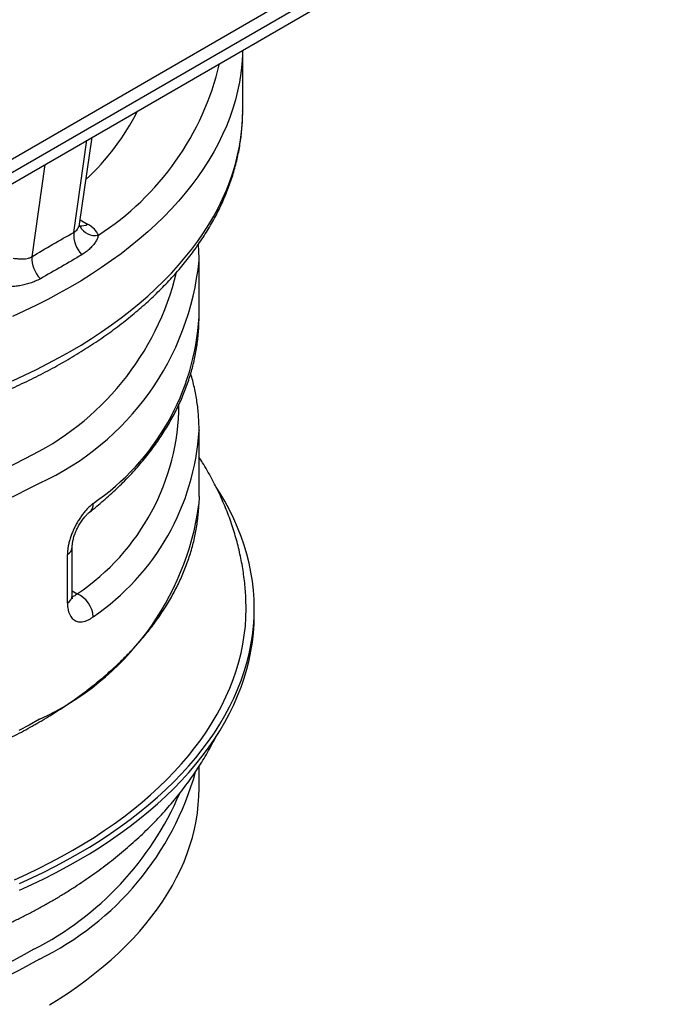
# Model space of a CAD drawing. Units: millimetres. Extents: x 0 to 594, y 0 to 420.
# Drawn here: x 557 to 573, y 334 to 359 of the extents above; entities that cross this region are included whole.
import ezdxf

# ---------------------------------------------------------------- set-up
doc = ezdxf.new("R2010")
doc.units = ezdxf.units.MM

msp = doc.modelspace()

# ---------------------------------------------------------------- linework, layer by layer
at = {"color": 7, "linetype": 'Continuous', "lineweight": 25}
for p, q in [((550.4953, 351.7925), (573.195, 364.8968)), ((547.292, 349.3223), (573.692, 364.5627)), ((550.2882, 351.3347), (572.9878, 364.4389)), ((562.1433, 356.3671), (562.1433, 357.8958)), ((558.0301, 353.514), (558.3421, 355.7015)), ((557.8823, 353.3047), (558.2136, 355.6273)), ((557.1529, 355.0149), (556.8216, 352.6924)), ((558.0289, 353.5083), (558.0294, 353.5141)), ((558.0416, 353.4528), (558.0389, 353.4595)), ((558.0457, 353.6234), (558.2324, 353.5156)), ((561.0433, 351.1756), (561.0433, 352.598)), ((561.0433, 351.1756), (561.0433, 351.1777)), ((561.0433, 348.3177), (561.0432, 348.3107)), ((561.0433, 346.6438), (561.0433, 348.3177)), ((561.0433, 346.6438), (561.0389, 346.443)), ((557.8428, 344.1491), (557.8428, 345.374)), ((557.722, 343.961), (557.722, 345.1858)), ((557.8428, 344.2686), (557.9693, 344.1956)), ((562.4345, 343.66), (562.4345, 343.8259)), ((561.0433, 339.2949), (561.0433, 339.8467))]:
    msp.add_line(p, q, dxfattribs=at)
at = {"color": 7, "linetype": 'Continuous', "lineweight": 25, "flags": 128}
for points in [[(562.1424, 357.8953), (562.1382, 357.7627), (562.1229, 357.5385), (562.0975, 357.3145), (562.0619, 357.0911), (562.0162, 356.8682), (561.9604, 356.6461), (561.8946, 356.4249), (561.8187, 356.2048), (561.7329, 355.9859), (561.6372, 355.7684), (561.5317, 355.5524), (561.4164, 355.338), (561.2915, 355.1255), (561.1569, 354.915), (561.0129, 354.7065), (560.8594, 354.5003), (560.6966, 354.2965), (560.5247, 354.0952), (560.3437, 353.8966), (560.1537, 353.7008), (559.955, 353.5079), (559.7475, 353.3181), (559.5315, 353.1315), (559.3072, 352.9482), (559.0745, 352.7684), (558.8339, 352.5922), (558.5853, 352.4196), (558.329, 352.2509), (558.0651, 352.0861), (557.7938, 351.9253), (557.5153, 351.7687), (557.2298, 351.6164), (556.9376, 351.4684), (556.6387, 351.3249), (556.3334, 351.186)], [(556.3334, 349.5659), (556.6387, 349.7049), (556.9376, 349.8484), (557.2298, 349.9964), (557.5153, 350.1487), (557.7938, 350.3053), (558.0651, 350.4661), (558.329, 350.6309), (558.5853, 350.7996), (558.8339, 350.9722), (559.0745, 351.1484), (559.3072, 351.3282), (559.5315, 351.5115), (559.7475, 351.6981), (559.955, 351.8879), (560.1537, 352.0808), (560.3437, 352.2766), (560.5247, 352.4752), (560.6966, 352.6765), (560.8594, 352.8803), (561.0129, 353.0865), (561.1569, 353.295), (561.2915, 353.5055), (561.4164, 353.718), (561.5317, 353.9324), (561.6372, 354.1484), (561.7329, 354.3659), (561.8187, 354.5848), (561.8946, 354.8049), (561.9604, 355.0261), (562.0162, 355.2482), (562.0619, 355.471), (562.0975, 355.6945), (562.1229, 355.9185), (562.1382, 356.1427), (562.1433, 356.3671)], [(556.5106, 336.8913), (556.8219, 337.033), (557.1267, 337.1793), (557.4247, 337.3302), (557.7158, 337.4855), (557.9997, 337.6452), (558.2763, 337.8091), (558.5454, 337.9771), (558.8067, 338.1492), (559.0602, 338.3251), (559.3056, 338.5048), (559.5428, 338.6882), (559.7715, 338.875), (559.9918, 339.0653), (560.2033, 339.2588), (560.4059, 339.4555), (560.5996, 339.6551), (560.7842, 339.8576), (560.9595, 340.0629), (561.1255, 340.2707), (561.2819, 340.4809), (561.4288, 340.6935), (561.566, 340.9081), (561.6934, 341.1248), (561.811, 341.3434), (561.9186, 341.5636), (562.0161, 341.7854), (562.1036, 342.0086), (562.1809, 342.233), (562.2481, 342.4585), (562.3049, 342.685), (562.3515, 342.9122), (562.3878, 343.1401), (562.4137, 343.3684), (562.4293, 343.5971), (562.4345, 343.8259), (562.4293, 344.0547), (562.4137, 344.2834), (562.3878, 344.5117), (562.3515, 344.7396), (562.3049, 344.9668), (562.2481, 345.1933), (562.1809, 345.4188), (562.1036, 345.6432), (562.0161, 345.8664), (561.9186, 346.0882), (561.811, 346.3084), (561.6934, 346.527), (561.566, 346.7436), (561.4779, 346.8834)], [(556.3869, 336.9844), (556.6941, 337.1241), (556.9947, 337.2685), (557.2887, 337.4174), (557.5759, 337.5706), (557.856, 337.7281), (558.1289, 337.8898), (558.3944, 338.0556), (558.6522, 338.2254), (558.9023, 338.3989), (559.1444, 338.5762), (559.3784, 338.7571), (559.6041, 338.9415), (559.8213, 339.1292), (560.03, 339.3201), (560.23, 339.5141), (560.421, 339.7111), (560.6031, 339.9109), (560.7761, 340.1134), (560.9398, 340.3184), (561.0942, 340.5258), (561.2391, 340.7355), (561.3745, 340.9473), (561.5002, 341.1611), (561.6161, 341.3767), (561.7223, 341.594), (561.8185, 341.8128), (561.9048, 342.033), (561.9811, 342.2544), (562.0474, 342.4769), (562.1035, 342.7003), (562.1494, 342.9245), (562.1852, 343.1493), (562.2108, 343.3746), (562.2262, 343.6002), (562.2313, 343.8259), (562.2262, 344.0516), (562.2256, 344.063)], [(556.5106, 336.7254), (556.8219, 336.8671), (557.1267, 337.0134), (557.4247, 337.1643), (557.7158, 337.3196), (557.9997, 337.4793), (558.2763, 337.6432), (558.5454, 337.8112), (558.8067, 337.9832), (559.0602, 338.1592), (559.3056, 338.3389), (559.5428, 338.5222), (559.7715, 338.7091), (559.9918, 338.8994), (560.2033, 339.0929), (560.4059, 339.2896), (560.5996, 339.4892), (560.7842, 339.6917), (560.9595, 339.8969), (561.1255, 340.1048), (561.2819, 340.315), (561.4288, 340.5275), (561.566, 340.7422), (561.6934, 340.9589), (561.811, 341.1774), (561.9186, 341.3977), (562.0161, 341.6195), (562.1036, 341.8426), (562.1809, 342.0671), (562.2481, 342.2926), (562.3049, 342.5191), (562.3515, 342.7463), (562.3878, 342.9742), (562.4137, 343.2025), (562.4293, 343.4312), (562.4345, 343.66)], [(557.016, 341.031), (556.7581, 340.886), (556.4938, 340.7449)], [(557.2671, 333.8309), (557.5115, 333.9835), (557.7488, 334.1398), (557.979, 334.2995), (558.2019, 334.4627), (558.4172, 334.6292), (558.625, 334.7989), (558.825, 334.9717), (559.0171, 335.1475), (559.2011, 335.3261), (559.377, 335.5074), (559.5446, 335.6913), (559.7038, 335.8776), (559.8545, 336.0663), (559.9966, 336.2573), (560.13, 336.4503), (560.2546, 336.6452), (560.3703, 336.842), (560.477, 337.0405), (560.5747, 337.2405), (560.6633, 337.4419), (560.7428, 337.6446), (560.813, 337.8484), (560.874, 338.0532), (560.9256, 338.2588), (560.9679, 338.4652), (561.0009, 338.6721), (561.0244, 338.8795), (561.0385, 339.0871), (561.0433, 339.2949)], [(556.8745, 335.2335), (556.6205, 335.0906), (556.36, 334.9516), (556.0933, 334.8166), (555.8205, 334.6856), (555.542, 334.5589), (555.2577, 334.4363), (554.9681, 334.3182), (554.6731, 334.2044), (554.3731, 334.0951), (554.0683, 333.9904), (553.7588, 333.8904), (553.4448, 333.795)], [(557.016, 334.9886), (556.7581, 334.8436), (556.4938, 334.7025), (556.2232, 334.5655), (555.9464, 334.4326), (555.6637, 334.304), (555.3753, 334.1796), (555.0813, 334.0597), (554.782, 333.9443), (554.4776, 333.8334)]]:
    msp.add_lwpolyline(points, dxfattribs=at)
at = {"color": 7, "linetype": 'Continuous', "lineweight": 25}
for centre, radius, start, end in [((554.6932, 359.1755), 7.0552, 302.68311, 346.7593), ((553.7935, 359.3062), 6.4139, 313.27574, 332.71941), ((558.074, 353.7601), 0.2914, 261.81116, 302.94106), ((558.4123, 353.645), 0.4176, 207.41115, 282.53185), ((558.6048, 353.2481), 0.7247, 175.52133, 224.2673), ((557.5673, 352.6653), 0.7461, 177.92372, 224.962), ((554.1569, 353.2878), 6.9208, 294.40082, 354.28572), ((553.6339, 353.9705), 7.0446, 295.41011, 346.27275), ((554.9256, 351.542), 6.1287, 304.2201, 356.57251), ((554.7468, 349.0063), 5.7902, 303.81657, 359.57146), ((554.9239, 348.6855), 6.1308, 304.22492, 356.49491), ((547.3106, 365.5311), 20.2141, 241.4035, 297.53939), ((547.3403, 365.4277), 20.8266, 239.70368, 297.68339), ((554.1029, 347.3975), 7.0013, 294.58695, 352.16439), ((558.099, 346.4589), 0.2736, 310.77411, 3.22777), ((557.6074, 345.3922), 0.236, 299.04435, 355.69094), ((557.6073, 344.1675), 0.2362, 299.05512, 355.54317), ((557.6912, 343.5725), 0.6823, 3.68724, 65.95251), ((553.7487, 341.7203), 7.4827, 295.89016, 344.41539), ((553.2528, 342.3161), 7.9549, 297.08316, 336.65459)]:
    msp.add_arc(centre, radius, start, end, dxfattribs=at)
msp.add_ellipse((557.5253, 353.1074), major_axis=(1.0058, -0.01), ratio=0.5772121, start_param=0.2429111, end_param=0.796841, dxfattribs=at)
for points, knots in [([(541.1677, 348.355), (541.1816, 348.3512), (541.2894, 348.3219), (541.4937, 348.2705), (541.7806, 348.2009), (542.0701, 348.1351), (542.3618, 348.0729), (542.6556, 348.0143), (542.9514, 347.9593), (543.249, 347.9079), (543.5484, 347.8602), (543.8494, 347.8162), (544.1518, 347.7759), (544.4556, 347.7393), (544.7606, 347.7065), (545.0667, 347.6774), (545.3738, 347.652), (545.6816, 347.6304), (545.9902, 347.6126), (546.2993, 347.5986), (546.6089, 347.5883), (546.9187, 347.5818), (547.2287, 347.5791), (547.5387, 347.5802), (547.8486, 347.5851), (548.1583, 347.5938), (548.4676, 347.6063), (548.7764, 347.6225), (549.0846, 347.6426), (549.3919, 347.6664), (549.6984, 347.6939), (550.0039, 347.7252), (550.3082, 347.7602), (550.6112, 347.799), (550.9128, 347.8414), (551.2129, 347.8876), (551.5112, 347.9374), (551.8078, 347.9909), (552.1024, 348.048), (552.395, 348.1087), (552.6854, 348.173), (552.9734, 348.2409), (553.2591, 348.3123), (553.5421, 348.3872), (553.8226, 348.4656), (554.1002, 348.5475), (554.3748, 348.6328), (554.6465, 348.7215), (554.915, 348.8135), (555.1802, 348.9089), (555.4421, 349.0075), (555.7004, 349.1094), (555.9551, 349.2145), (556.2061, 349.3228), (556.4533, 349.4343), (556.6965, 349.5488), (556.9357, 349.6664), (557.1707, 349.787), (557.4015, 349.9105), (557.6278, 350.037), (557.8497, 350.1663), (558.0671, 350.2984), (558.2797, 350.4334), (558.4876, 350.571), (558.6906, 350.7113), (558.8886, 350.8542), (559.0816, 350.9996), (559.2694, 351.1475), (559.4519, 351.2978), (559.6291, 351.4505), (559.8009, 351.6055), (559.9671, 351.7627), (560.1277, 351.9221), (560.2827, 352.0835), (560.4318, 352.2469), (560.5751, 352.4123), (560.7125, 352.5794), (560.8439, 352.7484), (560.9692, 352.919), (561.0884, 353.0911), (561.2014, 353.2648), (561.3082, 353.4398), (561.4087, 353.6162), (561.5029, 353.7937), (561.5907, 353.9724), (561.6721, 354.1521), (561.7471, 354.3327), (561.8157, 354.5141), (561.8777, 354.6963), (561.9333, 354.8792), (561.9824, 355.0626), (562.0251, 355.2464), (562.0612, 355.4307), (562.0908, 355.6153), (562.1139, 355.8002), (562.1307, 355.9852), (562.1402, 356.1703), (562.1442, 356.2978), (562.1431, 356.3636), (562.1431, 356.3676)], [0, 0, 0, 0, 0.00155815, 0.01210383, 0.02264783, 0.03319022, 0.04373108, 0.05427047, 0.06480846, 0.07534517, 0.08588065, 0.09641499, 0.1069483, 0.11748062, 0.12801208, 0.13854278, 0.1490728, 0.1596022, 0.17013114, 0.18065962, 0.19118781, 0.20171578, 0.21224362, 0.22277145, 0.23329929, 0.24382728, 0.25435548, 0.26488397, 0.27541292, 0.28594232, 0.29647234, 0.30700302, 0.3175345, 0.32806685, 0.33860017, 0.34913453, 0.35967005, 0.37020682, 0.3807449, 0.39128438, 0.40182537, 0.41236795, 0.42291218, 0.43345814, 0.4440059, 0.45455554, 0.46510711, 0.47566065, 0.48621623, 0.49677388, 0.50733361, 0.51789545, 0.52845939, 0.53902541, 0.54959348, 0.56016354, 0.5707355, 0.58130927, 0.59188469, 0.6024616, 0.61303979, 0.62361901, 0.63419896, 0.64477929, 0.65535946, 0.66593899, 0.67651733, 0.68709387, 0.69766792, 0.70823874, 0.71880548, 0.72936726, 0.7399231, 0.75047197, 0.76101275, 0.7715443, 0.78206546, 0.79257503, 0.80307177, 0.81355454, 0.82402217, 0.83447361, 0.84490793, 0.85532427, 0.86572201, 0.87610067, 0.88646001, 0.89680006, 0.90712104, 0.91742354, 0.92770834, 0.9379766, 0.94822966, 0.95846913, 0.96869694, 0.97891508, 0.98912584, 0.99933159, 1, 1, 1, 1]), ([(557.8823, 353.3047), (557.9007, 353.3161), (557.9381, 353.3395), (557.9812, 353.3885), (558.012, 353.4444), (558.0269, 353.4861), (558.0287, 353.5068), (558.0289, 353.5083)], [0, 0, 0, 0, 0.2408054, 0.4897224, 0.7316826, 0.980407, 1, 1, 1, 1]), ([(558.0373, 353.4593), (558.0364, 353.4612), (558.0325, 353.47), (558.0297, 353.4823), (558.0275, 353.4954), (558.0274, 353.5041), (558.0277, 353.5069), (558.0279, 353.5084)], [0, 0, 0, 0, 0.0603236, 0.2844778, 0.5143562, 0.7599642, 1, 1, 1, 1]), ([(558.0472, 353.4417), (558.0473, 353.4416), (558.0478, 353.441), (558.0452, 353.4448), (558.0426, 353.4505), (558.0416, 353.453)], [0, 0, 0, 0, 0.1674668, 0.6444214, 1, 1, 1, 1]), ([(558.5029, 353.2374), (558.4959, 353.2099), (558.4817, 353.1542), (558.4336, 353.066), (558.3702, 352.9784), (558.2895, 352.8928), (558.1956, 352.8123), (558.1225, 352.7657), (558.0858, 352.7422)], [0, 0, 0, 0, 0.1522467, 0.3080775, 0.4749822, 0.6436742, 0.8210569, 1, 1, 1, 1]), ([(561.0428, 352.5987), (561.043, 352.6076), (561.044, 352.6759), (561.0392, 352.8037), (561.0334, 352.9297), (561.0269, 352.9961), (561.0262, 353.0031)], [0, 0, 0, 0, 0.06546315, 0.50681423, 0.9481613, 1, 1, 1, 1]), ([(556.3564, 352.6511), (556.3772, 352.6499), (556.4189, 352.6475), (556.4724, 352.6428), (556.53, 352.6386), (556.5917, 352.6359), (556.667, 352.6393), (556.7389, 352.6535), (556.79, 352.6737), (556.8159, 352.689), (556.8216, 352.6924)], [0, 0, 0, 0, 0.1253057, 0.2508041, 0.3128706, 0.4682689, 0.6237483, 0.7886889, 0.9535339, 1, 1, 1, 1]), ([(557.0393, 352.1381), (557.0279, 352.1319), (556.9766, 352.1037), (556.88, 352.0595), (556.7503, 352.0137), (556.619, 351.9793), (556.4921, 351.9555), (556.3656, 351.9394), (556.2815, 351.9336), (556.2395, 351.9307)], [0, 0, 0, 0, 0.05091198, 0.22957267, 0.40821551, 0.56547853, 0.7226693, 0.86145782, 1, 1, 1, 1]), ([(558.2781, 346.252), (558.31, 346.2772), (558.4019, 346.35), (558.5501, 346.4722), (558.7207, 346.6195), (558.8857, 346.769), (559.0453, 346.9208), (559.1993, 347.0748), (559.3475, 347.2308), (559.4899, 347.3888), (559.6265, 347.5488), (559.7571, 347.7105), (559.8817, 347.874), (560.0002, 348.0391), (560.1125, 348.2058), (560.2186, 348.3739), (560.3185, 348.5434), (560.412, 348.7141), (560.4992, 348.886), (560.58, 349.0589), (560.6543, 349.2328), (560.7222, 349.4076), (560.7837, 349.5831), (560.8386, 349.7593), (560.8871, 349.9361), (560.929, 350.1133), (560.9645, 350.291), (560.9935, 350.469), (561.0159, 350.6473), (561.0318, 350.8257), (561.0416, 351.0026), (561.0426, 351.12), (561.0432, 351.1778)], [0, 0, 0, 0, 0.0182512, 0.0527065, 0.0871552, 0.1215891, 0.1560047, 0.1903986, 0.2247665, 0.2591046, 0.2934084, 0.3276737, 0.3618957, 0.3960702, 0.4301929, 0.4642595, 0.4982665, 0.5322104, 0.5660886, 0.5998993, 0.6336411, 0.6673139, 0.7009183, 0.7344562, 0.7679303, 0.8013446, 0.834704, 0.8680145, 0.9012829, 0.9345167, 0.9677243, 1, 1, 1, 1]), ([(561.043, 348.3102), (561.0431, 348.3151), (561.0442, 348.3795), (561.0404, 348.5033), (561.031, 348.6817), (561.0144, 348.8598), (560.9915, 349.0377), (560.9621, 349.2152), (560.9264, 349.3923), (560.8836, 349.5689), (560.8524, 349.6871), (560.8339, 349.7462), (560.8336, 349.7469)], [0, 0, 0, 0, 0.0101187, 0.1334589, 0.2567956, 0.3801576, 0.5035779, 0.6270895, 0.7507232, 0.8745062, 0.9984651, 1, 1, 1, 1]), ([(562.2255, 344.0631), (562.2218, 344.1301), (562.2142, 344.2666), (562.1947, 344.4721), (562.1689, 344.6797), (562.1366, 344.8868), (562.098, 345.0934), (562.0528, 345.2992), (562.0013, 345.5044), (561.9434, 345.7087), (561.879, 345.9122), (561.8083, 346.1147), (561.7311, 346.3161), (561.6476, 346.5165), (561.5576, 346.7157), (561.4612, 346.9136), (561.3585, 347.1102), (561.2491, 347.3054), (561.1443, 347.4821), (561.0734, 347.5926), (561.0433, 347.6396)], [0, 0, 0, 0, 0.0532074, 0.1084412, 0.1637269, 0.2190905, 0.2745587, 0.3301572, 0.3859108, 0.4418441, 0.4979805, 0.5543422, 0.6109505, 0.6678252, 0.7249842, 0.7824437, 0.8402181, 0.8983189, 0.9567558, 1, 1, 1, 1]), ([(556.9745, 340.9394), (557.0117, 340.961), (557.1195, 341.0237), (557.2944, 341.1295), (557.4976, 341.2576), (557.6959, 341.3883), (557.8893, 341.5215), (558.0777, 341.6572), (558.261, 341.7953), (558.4392, 341.9358), (558.6121, 342.0786), (558.7796, 342.2235), (558.9418, 342.3706), (559.0983, 342.5198), (559.2493, 342.671), (559.3947, 342.8242), (559.5342, 342.9791), (559.668, 343.1359), (559.7959, 343.2944), (559.9178, 343.4545), (560.0337, 343.6161), (560.1435, 343.7792), (560.2472, 343.9437), (560.3448, 344.1094), (560.4361, 344.2764), (560.5211, 344.4445), (560.5998, 344.6136), (560.6722, 344.7836), (560.7382, 344.9545), (560.7978, 345.1262), (560.8511, 345.2985), (560.8978, 345.4715), (560.9381, 345.6449), (560.972, 345.8188), (560.9994, 345.9931), (561.0201, 346.1676), (561.0331, 346.3156), (561.0367, 346.4055), (561.0379, 346.4372)], [0, 0, 0, 0, 0.0151041, 0.0437662, 0.0724302, 0.1010949, 0.1297598, 0.1584242, 0.1870874, 0.2157487, 0.2444074, 0.2730624, 0.3017128, 0.3303574, 0.358995, 0.3876244, 0.416244, 0.4448525, 0.4734482, 0.5020296, 0.530595, 0.5591429, 0.5876716, 0.6161798, 0.6446661, 0.6731293, 0.7015684, 0.7299829, 0.7583724, 0.786737, 0.8150772, 0.8433936, 0.8716879, 0.8999617, 0.9282172, 0.9564569, 0.984684, 1, 1, 1, 1]), ([(558.3722, 346.4743), (558.3485, 346.4548), (558.3013, 346.4159), (558.2309, 346.3459), (558.162, 346.2686), (558.0956, 346.1844), (558.032, 346.0939), (557.9723, 345.9981), (557.9172, 345.8982), (557.8675, 345.7953), (557.8243, 345.6906), (557.7878, 345.5854), (557.7586, 345.4809), (557.7378, 345.3786), (557.7246, 345.2792), (557.7229, 345.2169), (557.722, 345.1858)], [0, 0, 0, 0, 0.0742185, 0.1484345, 0.2205877, 0.2929497, 0.365091, 0.4363205, 0.5077666, 0.5789828, 0.6493517, 0.7199467, 0.7903049, 0.860125, 0.9301831, 1, 1, 1, 1]), ([(557.8431, 345.3744), (557.843, 345.3772), (557.8428, 345.39), (557.8443, 345.4181), (557.8482, 345.4581), (557.8551, 345.5029), (557.865, 345.5506), (557.8781, 345.6013), (557.8943, 345.6542), (557.9137, 345.7096), (557.9364, 345.7663), (557.9618, 345.8231), (557.9894, 345.8786), (558.019, 345.9323), (558.0503, 345.9841), (558.0833, 346.034), (558.1172, 346.0811), (558.151, 346.1242), (558.1838, 346.1623), (558.2143, 346.1948), (558.2421, 346.2216), (558.2636, 346.2406), (558.2743, 346.2489), (558.2777, 346.2515)], [0, 0, 0, 0, 0.01264103, 0.0585986, 0.10568687, 0.15377477, 0.20259803, 0.250813, 0.3004311, 0.35184987, 0.40444975, 0.4575413, 0.51026401, 0.56231592, 0.61495087, 0.66868914, 0.72292662, 0.77674987, 0.82928692, 0.87984222, 0.92810432, 0.97709759, 1, 1, 1, 1]), ([(533.6542, 345.6237), (533.6667, 345.5686), (533.6924, 345.4558), (533.7392, 345.2859), (533.7927, 345.1139), (533.8527, 344.9426), (533.919, 344.7721), (533.9917, 344.6024), (534.0706, 344.4337), (534.1559, 344.2661), (534.2474, 344.0995), (534.3451, 343.9341), (534.449, 343.77), (534.559, 343.6073), (534.675, 343.446), (534.7971, 343.2862), (534.9251, 343.128), (535.0589, 342.9716), (535.1986, 342.8168), (535.3441, 342.664), (535.4952, 342.513), (535.6519, 342.364), (535.8141, 342.2171), (535.9818, 342.0723), (536.1548, 341.9298), (536.3331, 341.7895), (536.5166, 341.6515), (536.7051, 341.5159), (536.8987, 341.3828), (537.0971, 341.2523), (537.3004, 341.1243), (537.5083, 340.999), (537.7209, 340.8763), (537.938, 340.7564), (538.1594, 340.6394), (538.3851, 340.5252), (538.6151, 340.4139), (538.8491, 340.3056), (539.087, 340.2003), (539.3288, 340.098), (539.5743, 339.9989), (539.8235, 339.9029), (540.0761, 339.81), (540.3322, 339.7205), (540.5914, 339.6342), (540.8539, 339.5512), (541.1193, 339.4715), (541.3876, 339.3953), (541.6587, 339.3224), (541.9324, 339.253), (542.2086, 339.1871), (542.4872, 339.1247), (542.7681, 339.0659), (543.0511, 339.0105), (543.336, 338.9588), (543.6228, 338.9107), (543.9113, 338.8663), (544.2014, 338.8254), (544.493, 338.7883), (544.7858, 338.7548), (545.0798, 338.7251), (545.3749, 338.699), (545.6708, 338.6767), (545.9676, 338.6581), (546.2649, 338.6433), (546.5627, 338.6322), (546.8609, 338.6248), (547.1592, 338.6213), (547.4576, 338.6215), (547.756, 338.6254), (548.0541, 338.6331), (548.3519, 338.6446), (548.6491, 338.6598), (548.9458, 338.6788), (549.2416, 338.7015), (549.5366, 338.7279), (549.8305, 338.758), (550.1232, 338.7919), (550.4146, 338.8294), (550.7045, 338.8706), (550.9929, 338.9154), (551.2795, 338.9639), (551.5642, 339.016), (551.847, 339.0717), (552.1276, 339.1309), (552.406, 339.1937), (552.6819, 339.2599), (552.9554, 339.3297), (553.2262, 339.4028), (553.4942, 339.4794), (553.7593, 339.5594), (554.0214, 339.6428), (554.2804, 339.7294), (554.5361, 339.8193), (554.7884, 339.9124), (555.0371, 340.0087), (555.2823, 340.1082), (555.5237, 340.2108), (555.7613, 340.3164), (555.9949, 340.425), (556.2244, 340.5366), (556.4497, 340.6511), (556.6707, 340.7685), (556.845, 340.865), (556.9453, 340.9226), (556.9745, 340.9394)], [0, 0, 0, 0, 0.0091991, 0.0188574, 0.0285226, 0.0381952, 0.0478757, 0.0575644, 0.0672614, 0.0769668, 0.0866805, 0.0964023, 0.1061318, 0.1158688, 0.1256127, 0.135363, 0.1451193, 0.154881, 0.1646476, 0.1744185, 0.1841932, 0.1939713, 0.2037522, 0.2135355, 0.2233208, 0.2331078, 0.242896, 0.2526852, 0.2624751, 0.2722655, 0.2820561, 0.2918467, 0.3016372, 0.3114274, 0.3212171, 0.3310063, 0.340795, 0.350583, 0.3603703, 0.3701568, 0.3799426, 0.3897276, 0.3995118, 0.4092953, 0.4190779, 0.4288597, 0.4386408, 0.4484211, 0.4582008, 0.4679796, 0.4777578, 0.4875354, 0.4973124, 0.5070887, 0.5168645, 0.5266398, 0.5364146, 0.5461889, 0.5559629, 0.5657364, 0.5755097, 0.5852826, 0.5950553, 0.6048278, 0.6146, 0.6243722, 0.6341442, 0.6439162, 0.6536881, 0.6634601, 0.6732321, 0.6830042, 0.6927764, 0.7025488, 0.7123213, 0.7220942, 0.7318672, 0.7416406, 0.7514144, 0.7611885, 0.7709631, 0.7807381, 0.7905137, 0.8002898, 0.8100665, 0.8198438, 0.8296217, 0.8394004, 0.8491797, 0.8589598, 0.8687407, 0.8785223, 0.8883048, 0.8980881, 0.9078723, 0.9176573, 0.9274432, 0.93723, 0.9470176, 0.956806, 0.9665953, 0.9763853, 0.9861761, 0.9959674, 1, 1, 1, 1]), ([(557.8527, 344.0665), (557.8525, 344.067), (557.852, 344.0681), (557.8493, 344.0773), (557.8465, 344.0911), (557.8443, 344.1105), (557.8429, 344.1298), (557.843, 344.1445), (557.8431, 344.1494)], [0, 0, 0, 0, 0.1928011, 0.3853592, 0.5775637, 0.7425311, 0.9138631, 1, 1, 1, 1]), ([(557.9693, 344.1956), (557.9554, 344.182), (557.9276, 344.1547), (557.8848, 344.1293), (557.8574, 344.1241), (557.8438, 344.1215)], [0, 0, 0, 0, 0.3353727, 0.6706742, 1, 1, 1, 1]), ([(557.722, 343.961), (557.7228, 343.9318), (557.7244, 343.8734), (557.737, 343.7929), (557.7575, 343.719), (557.7862, 343.6534), (557.8223, 343.5973), (557.8657, 343.552), (557.9154, 343.5177), (557.9708, 343.4949), (558.0312, 343.4846), (558.0955, 343.4864), (558.1627, 343.5004), (558.2319, 343.5271), (558.3021, 343.5647), (558.3488, 343.5992), (558.3722, 343.6164)], [0, 0, 0, 0, 0.0680163, 0.1360324, 0.2062591, 0.2767262, 0.3469617, 0.4183429, 0.4899624, 0.5613592, 0.634131, 0.7071359, 0.7799211, 0.8532047, 0.926709, 1, 1, 1, 1]), ([(533.1114, 340.6039), (533.131, 340.5646), (533.1834, 340.459), (533.2756, 340.2895), (533.3874, 340.0949), (533.5058, 339.9019), (533.6306, 339.7106), (533.7617, 339.5209), (533.8991, 339.3331), (534.0429, 339.1473), (534.1929, 338.9635), (534.3491, 338.7818), (534.5114, 338.6024), (534.6799, 338.4253), (534.8543, 338.2507), (535.0346, 338.0787), (535.2206, 337.9094), (535.4124, 337.743), (535.6097, 337.5794), (535.8125, 337.4188), (536.0206, 337.2614), (536.2338, 337.1071), (536.452, 336.9561), (536.6751, 336.8085), (536.903, 336.6643), (537.1025, 336.5435), (537.269, 336.4461), (537.4374, 336.3501), (537.6423, 336.2372), (537.8881, 336.1076), (538.1378, 335.9818), (538.3914, 335.8597), (538.6487, 335.7413), (538.9095, 335.6268), (539.1738, 335.516), (539.4414, 335.409), (539.7121, 335.306), (539.9859, 335.2067), (540.2625, 335.1114), (540.542, 335.0199), (540.8242, 334.9323), (541.1089, 334.8487), (541.396, 334.769), (541.6854, 334.6932), (541.977, 334.6214), (542.2707, 334.5535), (542.5663, 334.4896), (542.8638, 334.4296), (543.1629, 334.3737), (543.4637, 334.3217), (543.7659, 334.2737), (544.0695, 334.2297), (544.3744, 334.1897), (544.6803, 334.1537), (544.9873, 334.1218), (545.2951, 334.0938), (545.6037, 334.0698), (545.913, 334.0499), (546.2227, 334.034), (546.5329, 334.0221), (546.8434, 334.0143), (547.1541, 334.0105), (547.4648, 334.0107), (547.7754, 334.0149), (548.0858, 334.0232), (548.396, 334.0355), (548.7057, 334.0518), (549.0148, 334.0721), (549.3233, 334.0965), (549.6311, 334.1249), (549.9379, 334.1573), (550.2437, 334.1937), (550.5483, 334.2341), (550.8517, 334.2785), (551.1538, 334.3269), (551.4543, 334.3792), (551.7533, 334.4356), (552.0505, 334.4959), (552.3459, 334.5602), (552.6393, 334.6285), (552.9307, 334.7007), (553.2199, 334.7769), (553.5068, 334.857), (553.7912, 334.9411), (554.0732, 335.0291), (554.3524, 335.121), (554.6289, 335.2167), (554.9026, 335.3164), (555.1732, 335.42), (555.4406, 335.5274), (555.7049, 335.6387), (555.9657, 335.7539), (556.223, 335.8729), (556.4767, 335.9956), (556.7266, 336.1222), (556.9727, 336.2525), (557.2146, 336.3866), (557.4524, 336.5243), (557.6859, 336.6657), (557.9149, 336.8107), (558.1392, 336.9593), (558.3588, 337.1114), (558.5735, 337.2669), (558.783, 337.4258), (558.9874, 337.588), (559.1864, 337.7534), (559.3799, 337.9219), (559.5677, 338.0934), (559.7497, 338.2678), (559.9258, 338.445), (560.0959, 338.6249), (560.2599, 338.8073), (560.4176, 338.9921), (560.569, 339.1793), (560.7139, 339.3686), (560.8524, 339.5599), (560.9844, 339.7532), (561.1098, 339.9482), (561.2287, 340.1449), (561.3405, 340.3433), (561.4205, 340.4921), (561.4613, 340.5756), (561.4691, 340.5915)], [0, 0, 0, 0, 0.0046777, 0.012567, 0.0205013, 0.0284819, 0.0365094, 0.0445842, 0.0527063, 0.0608752, 0.0690901, 0.0773496, 0.0856522, 0.0939958, 0.1023782, 0.1107967, 0.1192486, 0.1277309, 0.1362406, 0.1447746, 0.1533298, 0.161903, 0.1704915, 0.1790924, 0.1877029, 0.1963208, 0.2012807, 0.2059628, 0.2145927, 0.2232195, 0.2318452, 0.2404685, 0.2490881, 0.2577033, 0.2663131, 0.2749169, 0.2835142, 0.2921047, 0.3006881, 0.3092642, 0.3178329, 0.3263942, 0.3349483, 0.3434951, 0.352035, 0.3605681, 0.3690946, 0.3776148, 0.3861292, 0.3946379, 0.4031414, 0.41164, 0.4201341, 0.4286242, 0.4371105, 0.4455936, 0.4540739, 0.4625517, 0.4710276, 0.479502, 0.4879752, 0.4964477, 0.50492, 0.5133926, 0.5218657, 0.5303397, 0.5388151, 0.5472924, 0.555772, 0.5642543, 0.5727397, 0.5812288, 0.5897219, 0.5982195, 0.606722, 0.6152297, 0.6237432, 0.6322627, 0.6407886, 0.6493214, 0.6578612, 0.6664085, 0.6749635, 0.6835265, 0.6920975, 0.7006768, 0.7092645, 0.7178605, 0.7264648, 0.7350773, 0.7436976, 0.7523255, 0.7609604, 0.7696017, 0.7782486, 0.7869002, 0.7955552, 0.8042125, 0.8128699, 0.8215255, 0.8301773, 0.8388228, 0.8474596, 0.856085, 0.864696, 0.8732896, 0.8818626, 0.8904118, 0.8989337, 0.9074252, 0.9158832, 0.9243046, 0.9326867, 0.9410268, 0.9493229, 0.9575731, 0.965776, 0.9739306, 0.9820364, 0.9900931, 0.9981011, 1, 1, 1, 1])]:
    msp.add_open_spline(points, degree=3, knots=knots, dxfattribs=at)
for points in [[(556.8216, 352.6924), (556.9988, 352.7972), (557.3532, 353.007), (557.7059, 353.2054), (557.8823, 353.3047)], [(558.0858, 352.7422), (557.9149, 352.6411), (557.573, 352.4388), (557.2172, 352.2383), (557.0393, 352.1381)]]:
    msp.add_open_spline(points, degree=3, dxfattribs=at)

doc.saveas('drawing.dxf')
